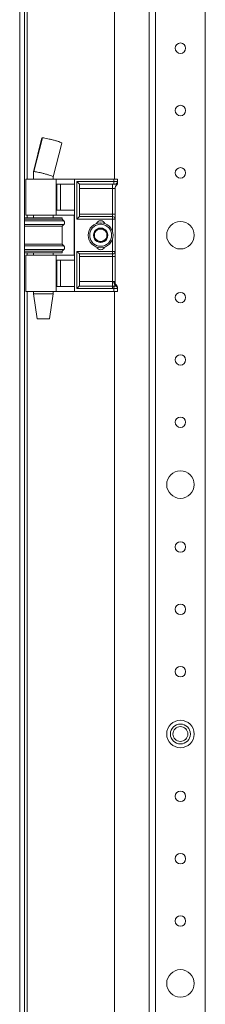
# Model space of a CAD drawing. Units: millimetres. Extents: x 951 to 5997, y 366 to 4075.
# Drawn here: x 3955 to 4030, y 1323 to 1718 of the extents above; entities that cross this region are included whole.
import ezdxf

# ---------------------------------------------------------------- set-up
doc = ezdxf.new("R2010")
doc.units = ezdxf.units.MM

msp = doc.modelspace()

# ---------------------------------------------------------------- linework, layer by layer
at = {"color": 7, "linetype": 'Continuous', "lineweight": 15}
for p, q in [((3955.008, 734.007), (3955.008, 2129.007)), ((3957.008, 2129.007), (3957.008, 734.007)), ((4007.008, 2111.007), (4007.008, 752.007)), ((4009.508, 2049.007), (4009.508, 814.007)), ((4029.508, 2049.007), (4029.508, 814.007)), ((3993.008, 1654.007), (3993.008, 1959.007)), ((3963.961, 1670.522), (3960.509, 1656.999)), ((3964.149, 1670.566), (3960.697, 1657.043)), ((3968.508, 1654.947), (3971.959, 1668.467)), ((3960.508, 1657.047), (3960.508, 1654.007)), ((3968.508, 1654.007), (3968.508, 1654.956)), ((3957.508, 1654.007), (3957.508, 1639.507)), ((3969.644, 1654.007), (3957.508, 1654.007)), ((3969.644, 1639.507), (3969.644, 1654.007)), ((3977.008, 1654.007), (3969.644, 1654.007)), ((3969.939, 1652.007), (3977.008, 1652.007)), ((3969.939, 1641.507), (3969.939, 1652.007)), ((3971.368, 1641.507), (3971.368, 1652.007)), ((3977.008, 1609.007), (3977.008, 1654.007)), ((3992.808, 1654.007), (3977.008, 1654.007)), ((3992.808, 1653.007), (3978.008, 1653.007)), ((3978.008, 1653.007), (3978.008, 1638.007)), ((3979.008, 1652.007), (3992.308, 1652.007)), ((3979.008, 1639.007), (3979.008, 1652.007)), ((3992.308, 1652.007), (3992.808, 1652.007)), ((3992.308, 1652.007), (3992.308, 1650.275)), ((3992.808, 1654.007), (3992.808, 1653.007)), ((3994.308, 1654.007), (3992.808, 1654.007)), ((3992.808, 1652.007), (3992.808, 1653.007)), ((3992.808, 1653.007), (3994.308, 1653.007)), ((3994.308, 1653.025), (3994.308, 1654.007)), ((3994.308, 1653.007), (3994.308, 1653.025)), ((3992.308, 1650.275), (3979.008, 1650.275)), ((3993.308, 1650.275), (3992.308, 1650.275)), ((3992.308, 1650.275), (3992.308, 1640.007)), ((3993.308, 1640.007), (3993.308, 1650.275)), ((3957.508, 1639.507), (3969.644, 1639.507)), ((3960.508, 1639.507), (3960.508, 1638.507)), ((3968.508, 1638.507), (3968.508, 1639.507)), ((3969.644, 1639.507), (3976.837, 1639.507)), ((3977.008, 1641.507), (3969.939, 1641.507)), ((3976.837, 1639.507), (3976.837, 1623.507)), ((3979.008, 1640.007), (3992.308, 1640.007)), ((3992.308, 1639.007), (3979.008, 1639.007)), ((3992.308, 1640.007), (3992.308, 1639.007)), ((3993.308, 1640.007), (3992.308, 1640.007)), ((3992.308, 1638.007), (3992.308, 1639.007)), ((3966.398, 1638.507), (3957.008, 1638.507)), ((3972.008, 1637.907), (3957.008, 1637.907)), ((3966.398, 1635.107), (3957.008, 1635.107)), ((3972.008, 1638.507), (3966.398, 1638.507)), ((3972.008, 1635.107), (3966.398, 1635.107)), ((3972.008, 1637.907), (3972.008, 1638.507)), ((3972.708, 1637.221), (3972.008, 1637.907)), ((3972.008, 1635.107), (3972.708, 1635.792)), ((3972.008, 1627.907), (3972.008, 1635.107)), ((3978.008, 1638.007), (3992.308, 1638.007)), ((3993.308, 1638.007), (3992.308, 1638.007)), ((3993.308, 1625.007), (3993.308, 1638.007)), ((3957.008, 1627.907), (3966.398, 1627.907)), ((3966.398, 1627.907), (3972.008, 1627.907)), ((3972.708, 1627.221), (3972.008, 1627.907)), ((3957.008, 1625.107), (3972.008, 1625.107)), ((3957.008, 1624.507), (3966.398, 1624.507)), ((3957.508, 1623.507), (3957.508, 1609.007)), ((3969.644, 1623.507), (3957.508, 1623.507)), ((3960.508, 1624.507), (3960.508, 1623.507)), ((3966.398, 1624.507), (3972.008, 1624.507)), ((3968.508, 1623.507), (3968.508, 1624.507)), ((3969.644, 1623.507), (3969.644, 1609.007)), ((3976.837, 1623.507), (3969.644, 1623.507)), ((3972.008, 1625.107), (3972.708, 1625.792)), ((3972.008, 1624.507), (3972.008, 1625.107)), ((3992.308, 1625.007), (3978.008, 1625.007)), ((3978.008, 1625.007), (3978.008, 1610.178)), ((3979.008, 1624.007), (3992.308, 1624.007)), ((3979.008, 1611.275), (3979.008, 1624.007)), ((3992.308, 1623.007), (3979.008, 1623.007)), ((3992.308, 1624.007), (3992.308, 1625.007)), ((3992.308, 1625.007), (3993.308, 1625.007)), ((3992.308, 1624.007), (3992.308, 1623.007)), ((3992.308, 1623.007), (3993.308, 1623.007)), ((3992.308, 1623.007), (3992.308, 1613.007)), ((3993.308, 1612.739), (3993.308, 1623.007)), ((3969.939, 1621.507), (3977.008, 1621.507)), ((3969.939, 1611.007), (3969.939, 1621.507)), ((3971.368, 1611.007), (3971.368, 1621.507)), ((3977.008, 1611.007), (3969.939, 1611.007)), ((3978.951, 1611.121), (3979.008, 1611.275)), ((3992.308, 1611.121), (3978.951, 1611.121)), ((3979.008, 1613.007), (3992.308, 1613.007)), ((3992.308, 1613.007), (3992.308, 1611.121)), ((3992.308, 1613.007), (3992.827, 1613.007)), ((3992.308, 1611.121), (3992.308, 1610.178)), ((3992.884, 1611.107), (3992.308, 1611.121)), ((3993.536, 1611.172), (3993.483, 1611.147)), ((3993.975, 1611.248), (3993.841, 1611.252)), ((3994.114, 1611.094), (3993.973, 1611.248)), ((3969.644, 1609.007), (3957.508, 1609.007)), ((3960.508, 1609.007), (3960.508, 1608.007)), ((3960.508, 1608.007), (3962.002, 1598.007)), ((3960.508, 1608.007), (3968.508, 1608.007)), ((3967.013, 1598.007), (3968.508, 1608.007)), ((3968.508, 1608.007), (3968.508, 1609.007)), ((3977.008, 1609.007), (3969.644, 1609.007)), ((3992.808, 1609.007), (3977.008, 1609.007)), ((3978.008, 1610.178), (3992.308, 1610.178)), ((3992.308, 1610.178), (3992.808, 1610.157)), ((3992.808, 1610.157), (3992.808, 1609.007)), ((3994.308, 1609.007), (3992.808, 1609.007)), ((3993.008, 1254.007), (3993.008, 1609.007)), ((3994.308, 1610.256), (3994.263, 1610.216)), ((3994.308, 1610.256), (3994.308, 1610.42)), ((3994.308, 1609.007), (3994.308, 1610.256)), ((3962.002, 1598.007), (3967.013, 1598.007))]:
    msp.add_line(p, q, dxfattribs=at)
at = {"color": 8, "linetype": 'Continuous', "lineweight": 15}
for p, q in [((3958.008, 1654.007), (3958.008, 1959.007)), ((3958.008, 1638.507), (3958.008, 1639.507)), ((3972.708, 1637.221), (3957.008, 1637.221)), ((3966.574, 1635.792), (3957.008, 1635.792)), ((3972.708, 1635.792), (3966.574, 1635.792)), ((3992.308, 1638.007), (3992.308, 1632.907)), ((3957.008, 1627.221), (3966.574, 1627.221)), ((3966.574, 1627.221), (3972.708, 1627.221)), ((3992.308, 1630.107), (3992.308, 1625.007)), ((3957.008, 1625.792), (3972.708, 1625.792)), ((3958.008, 1623.507), (3958.008, 1624.507)), ((3958.008, 1254.007), (3958.008, 1609.007))]:
    msp.add_line(p, q, dxfattribs=at)
at = {"color": 7, "linetype": 'Continuous', "lineweight": 15, "flags": 128}
for points in [[(3979.008, 1652.007), (3978.989, 1652.026), (3978.932, 1652.083), (3978.839, 1652.175), (3978.715, 1652.3), (3978.563, 1652.451), (3978.391, 1652.624), (3978.203, 1652.812), (3978.008, 1653.007)], [(3979.008, 1639.007), (3978.993, 1638.991), (3978.948, 1638.946), (3978.874, 1638.873), (3978.774, 1638.773), (3978.651, 1638.649), (3978.508, 1638.507), (3978.35, 1638.349), (3978.182, 1638.18), (3978.008, 1638.007)], [(3979.008, 1624.007), (3978.989, 1624.026), (3978.932, 1624.083), (3978.839, 1624.175), (3978.715, 1624.3), (3978.563, 1624.451), (3978.391, 1624.624), (3978.203, 1624.812), (3978.008, 1625.007)], [(3978.951, 1611.121), (3978.878, 1611.048), (3978.778, 1610.948), (3978.655, 1610.825), (3978.511, 1610.682), (3978.352, 1610.523), (3978.183, 1610.353), (3978.008, 1610.178)], [(3992.808, 1610.157), (3992.82, 1610.314), (3992.833, 1610.467), (3992.844, 1610.612), (3992.855, 1610.745), (3992.864, 1610.865), (3992.873, 1610.966), (3992.879, 1611.048), (3992.884, 1611.107)]]:
    msp.add_lwpolyline(points, dxfattribs=at)
at = {"color": 7, "linetype": 'Continuous', "lineweight": 15}
for centre, radius in [((4019.508, 1706.507), 2.1), ((4019.508, 1681.507), 2.1), ((4019.508, 1656.507), 2.1), ((3987.508, 1631.507), 5), ((4019.508, 1631.507), 5.5), ((4019.508, 1606.507), 2.1), ((4019.508, 1581.507), 2.1), ((4019.508, 1556.507), 2.1), ((4019.508, 1531.507), 5.5), ((4019.508, 1506.507), 2.1), ((4019.508, 1481.507), 2.1), ((4019.508, 1456.507), 2.1), ((4019.508, 1431.507), 5.5), ((4019.508, 1431.507), 4), ((4019.508, 1431.507), 3), ((4019.508, 1406.507), 2.1), ((4019.508, 1381.507), 2.1), ((4019.508, 1356.507), 2.1), ((4019.508, 1331.507), 5.5)]:
    msp.add_circle(centre, radius, dxfattribs=at)
for centre, radius, start, end in [((3995.308, 1650.275), 2, 131.81031, 180), ((3993.308, 1652.511), 1, 311.81031, 324.13677), ((3993.308, 1652.511), 1, 340.00475, 0), ((3992.308, 1638.007), 1, 360, 90), ((3972.008, 1636.507), 1, 314.4153, 45.5847), ((3987.508, 1635.407), 1.9, 24.64558, 155.35442), ((3987.508, 1631.507), 2.887, 150, 210), ((3987.508, 1631.507), 2.887, 90, 150), ((3987.508, 1631.507), 2.5, 120, 180), ((3987.508, 1631.507), 2.5, 180, 240), ((3987.508, 1631.507), 2.5, 60, 120), ((3987.508, 1631.507), 2.887, 30, 90), ((3987.508, 1631.507), 2.5, 360, 60), ((3987.508, 1631.507), 2.5, 300, 360), ((3987.508, 1631.507), 2.887, 330, 30), ((3972.008, 1626.507), 1, 314.4153, 45.5847), ((3987.508, 1631.507), 2.887, 210, 270), ((3987.508, 1627.607), 1.9, 204.64558, 335.35442), ((3987.508, 1631.507), 2.5, 240, 300), ((3987.508, 1631.507), 2.887, 270, 330), ((3992.308, 1625.007), 1, 270, 360), ((3995.243, 1612.813), 2.423, 175.42599, 223.45803), ((3995.059, 1612.706), 1.897, 173.66164, 230.02408), ((3995.308, 1612.739), 2, 180, 228.18969), ((3993.216, 1610.131), 1.05, 4.64951, 75.25154), ((3993.352, 1610.235), 0.956, 1.26016, 78.91516), ((3993.329, 1610.417), 0.979, 0.17551, 58.49018), ((3993.308, 1610.503), 1, 0, 36.51692)]:
    msp.add_arc(centre, radius, start, end, dxfattribs=at)
for points, knots in [([(3964.017, 1670.507), (3964.009, 1670.53), (3963.998, 1670.564), (3964.11, 1670.566), (3964.149, 1670.566)], [0, 0, 0, 0, 0.65611983, 1, 1, 1, 1]), ([(3964.149, 1670.566), (3964.322, 1670.555), (3964.669, 1670.532), (3965.647, 1670.357), (3966.846, 1670.098), (3968.195, 1669.766), (3969.542, 1669.397), (3970.733, 1669.031), (3971.568, 1668.726), (3971.976, 1668.533), (3971.92, 1668.493), (3971.904, 1668.481)], [0, 0, 0, 0, 0.1130254, 0.225991, 0.3407084, 0.4591422, 0.581254, 0.7054088, 0.8288971, 0.9492154, 1, 1, 1, 1]), ([(3960.697, 1657.043), (3960.697, 1657.043), (3960.623, 1657.043), (3960.521, 1657.037), (3960.527, 1657.001), (3960.53, 1656.987)], [0, 0, 0, 0, 0.00043109, 0.58695691, 1, 1, 1, 1]), ([(3968.484, 1654.95), (3968.491, 1654.96), (3968.515, 1654.992), (3968.305, 1655.114), (3967.792, 1655.328), (3966.912, 1655.625), (3965.746, 1655.971), (3964.447, 1656.318), (3963.217, 1656.614), (3962.202, 1656.831), (3961.465, 1656.964), (3960.97, 1657.032), (3960.783, 1657.04), (3960.697, 1657.043)], [0, 0, 0, 0, 0.03654919, 0.12289851, 0.22222928, 0.33283581, 0.45018316, 0.56753038, 0.67813685, 0.7774682, 0.8637963, 0.93751268, 1, 1, 1, 1]), ([(3992.808, 1652.007), (3992.849, 1652.007), (3992.931, 1652.007), (3993.045, 1652.007), (3993.148, 1652.007), (3993.198, 1652.007), (3993.223, 1652.007)], [0, 0, 0, 0, 0.2506375, 0.4999389, 0.7478216, 1, 1, 1, 1]), ([(3993.223, 1652.007), (3993.282, 1652.007), (3993.39, 1652.009), (3993.516, 1652.03), (3993.58, 1652.048), (3993.591, 1652.051)], [0, 0, 0, 0, 0.5014598, 0.9106594, 1, 1, 1, 1]), ([(3993.591, 1652.051), (3993.654, 1652.074), (3993.823, 1652.136), (3994.056, 1652.32), (3994.207, 1652.543), (3994.255, 1652.689), (3994.268, 1652.729)], [0, 0, 0, 0, 0.19982773, 0.53588341, 0.87233073, 1, 1, 1, 1]), ([(3993.591, 1652.051), (3993.689, 1651.971), (3993.886, 1651.812), (3993.945, 1651.781), (3993.975, 1651.765)], [0, 0, 0, 0, 0.5015415, 1, 1, 1, 1]), ([(3993.951, 1651.774), (3994.032, 1651.845), (3994.188, 1651.984), (3994.254, 1652.199), (3994.286, 1652.303)], [0, 0, 0, 0, 0.5128153, 1, 1, 1, 1]), ([(3994.268, 1652.729), (3994.281, 1652.779), (3994.299, 1652.856), (3994.306, 1652.945), (3994.308, 1652.985), (3994.308, 1652.999), (3994.308, 1653.004), (3994.308, 1653.007)], [0, 0, 0, 0, 0.5540617, 0.8415972, 0.9352427, 0.970799, 1, 1, 1, 1]), ([(3994.308, 1652.511), (3994.308, 1652.525), (3994.308, 1652.555), (3994.308, 1652.773), (3994.308, 1652.925), (3994.308, 1653.025)], [0, 0, 0, 0, 0.248393, 0.4990002, 1, 1, 1, 1]), ([(3993.308, 1638.007), (3993.308, 1638.033), (3993.308, 1638.075), (3993.308, 1638.324), (3993.308, 1638.582), (3993.308, 1638.901), (3993.308, 1639.367), (3993.308, 1639.755), (3993.308, 1640.007)], [0, 0, 0, 0, 0.2394431, 0.3696357, 0.4999998, 0.6301928, 0.7605569, 1, 1, 1, 1]), ([(3983.108, 1631.507), (3983.167, 1632.06), (3983.257, 1632.911), (3983.806, 1633.936), (3984.374, 1634.64), (3985.079, 1635.212), (3986.103, 1635.743), (3987.508, 1636.013), (3988.913, 1635.743), (3989.937, 1635.212), (3990.642, 1634.64), (3991.21, 1633.936), (3991.759, 1632.911), (3991.849, 1632.06), (3991.908, 1631.507)], [0, 0, 0, 0, 0.1197284, 0.1841804, 0.2499998, 0.3158193, 0.3802713, 0.5000001, 0.6197289, 0.6841799, 0.7500002, 0.8158196, 0.8802716, 1, 1, 1, 1]), ([(3991.908, 1631.507), (3991.849, 1630.953), (3991.759, 1630.102), (3991.21, 1629.077), (3990.642, 1628.373), (3989.937, 1627.802), (3988.913, 1627.27), (3987.508, 1627), (3986.103, 1627.27), (3985.079, 1627.802), (3984.374, 1628.373), (3983.806, 1629.077), (3983.257, 1630.102), (3983.167, 1630.953), (3983.108, 1631.507)], [0, 0, 0, 0, 0.1197284, 0.1841804, 0.2499998, 0.3158201, 0.3802711, 0.4999999, 0.6197287, 0.6841807, 0.7500002, 0.8158196, 0.8802716, 1, 1, 1, 1]), ([(3987.508, 1634.393), (3987.061, 1634.135), (3986.226, 1633.653), (3985.395, 1633.173), (3985.008, 1632.95)], [0, 0, 0, 0, 0.5347458, 1, 1, 1, 1]), ([(3985.008, 1632.95), (3985.008, 1632.434), (3985.008, 1631.47), (3985.008, 1630.51), (3985.008, 1630.063)], [0, 0, 0, 0, 0.5347467, 1, 1, 1, 1]), ([(3990.008, 1632.95), (3989.561, 1633.208), (3988.726, 1633.69), (3987.895, 1634.17), (3987.508, 1634.393)], [0, 0, 0, 0, 0.53474581, 1, 1, 1, 1]), ([(3985.008, 1630.063), (3985.455, 1629.805), (3986.29, 1629.323), (3987.121, 1628.843), (3987.508, 1628.62)], [0, 0, 0, 0, 0.53474581, 1, 1, 1, 1]), ([(3987.508, 1628.62), (3987.955, 1628.878), (3988.79, 1629.36), (3989.621, 1629.84), (3990.008, 1630.063)], [0, 0, 0, 0, 0.5347458, 1, 1, 1, 1]), ([(3993.308, 1623.007), (3993.308, 1623.258), (3993.308, 1623.646), (3993.308, 1624.112), (3993.308, 1624.431), (3993.308, 1624.689), (3993.308, 1624.938), (3993.308, 1624.98), (3993.308, 1625.007)], [0, 0, 0, 0, 0.239443, 0.3696359, 0.5000001, 0.6301928, 0.7605569, 1, 1, 1, 1]), ([(3992.827, 1613.007), (3992.898, 1613.006), (3993.04, 1613.005), (3993.129, 1612.945), (3993.174, 1612.915)], [0, 0, 0, 0, 0.5014901, 1, 1, 1, 1]), ([(3993.483, 1611.147), (3993.451, 1611.137), (3993.382, 1611.118), (3993.233, 1611.106), (3993.065, 1611.101), (3992.944, 1611.105), (3992.884, 1611.107)], [0, 0, 0, 0, 0.23947842, 0.49980248, 0.74987845, 1, 1, 1, 1]), ([(3993.174, 1612.915), (3993.21, 1612.873), (3993.266, 1612.81), (3993.302, 1612.749), (3993.306, 1612.742), (3993.308, 1612.739)], [0, 0, 0, 0, 0.5000044, 0.7656603, 1, 1, 1, 1]), ([(3993.841, 1611.252), (3993.795, 1611.256), (3993.723, 1611.264), (3993.616, 1611.226), (3993.566, 1611.192), (3993.536, 1611.172)], [0, 0, 0, 0, 0.41385977, 0.64688204, 1, 1, 1, 1]), ([(3994.263, 1610.216), (3994.209, 1610.203), (3994.102, 1610.177), (3993.762, 1610.156), (3993.32, 1610.147), (3992.98, 1610.154), (3992.808, 1610.157)], [0, 0, 0, 0, 0.2409031, 0.4877201, 0.7406863, 1, 1, 1, 1])]:
    msp.add_open_spline(points, degree=3, knots=knots, dxfattribs=at)
msp.add_open_spline([(3990.008, 1630.063), (3990.008, 1630.544), (3990.008, 1631.507), (3990.008, 1632.469), (3990.008, 1632.95)], degree=3, dxfattribs=at)

doc.saveas('drawing.dxf')
